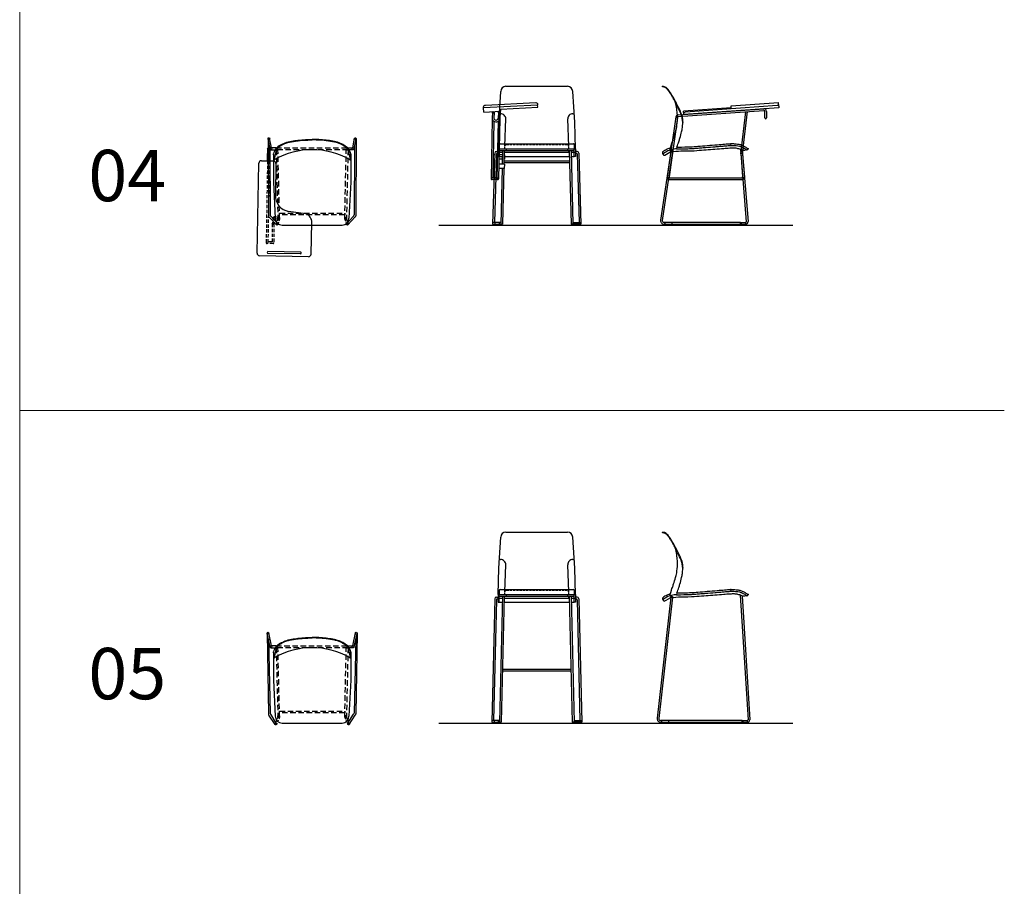
# Model space of a CAD drawing. Units: millimetres. Extents: x 3278 to 4491, y -1440 to 2449.
# Drawn here: x 3278 to 3853, y 27 to 533 of the extents above; entities that cross this region are included whole.
import ezdxf

# ---------------------------------------------------------------- set-up
doc = ezdxf.new("R2010")
doc.units = ezdxf.units.MM
doc.linetypes.add('HIDDEN', pattern=[9.525, 6.35, -3.175])
doc.layers.add('Olcu', color=1, linetype='Continuous', lineweight=0)
doc.styles.get("Standard").update_dxf_attribs({"font": 'ARIAL.TTF'})

# ---------------------------------------------------------------- blocks, each defined once
blk = doc.blocks.new('Incontro_Conference_Plan')
at = {"linetype": 'Continuous', "ltscale": 0.5}
for p, q in [((-25.75, 50.5), (-25.51, 5.43)), ((-24.54, 44.5), (-25.71, 50.31)), ((-23.75, 45), (-24.79, 50.69)), ((23.66, 45), (24.79, 50.69)), ((24.46, 44.5), (25.71, 50.31)), ((25.75, 50.5), (25.51, 5.43)), ((-25.55, 45), (-24.04, 45)), ((-24.04, 44), (-25.05, 44)), ((-24.74, 45.48), (-24.51, 5.86)), ((24.75, 45.84), (24.51, 5.86)), ((-20.85, 0.15), (-25.19, 4.7)), ((-20.17, 0.87), (-24.19, 5.14)), ((20.17, 0.87), (24.19, 5.14)), ((20.85, 0.15), (25.19, 4.7))]:
    blk.add_line(p, q, dxfattribs=at)
for p, q in [((-18.5, 46.57), (-18.35, 46.31)), ((18.5, 46.57), (18.35, 46.31)), ((-26.05, 44.5), (-26.05, 41.64)), ((-26.05, 41.64), (-26.05, 37.5)), ((-25.05, 44.5), (-25.05, 41.64)), ((-25.05, 41.64), (-25.05, 37.5)), ((-22.6, 41.5), (-22.6, 25)), ((-22.25, 38.45), (-22.6, 41.5)), ((-21, 44), (-22.15, 38.26)), ((21, 44), (22.15, 38.26)), ((22.25, 38.45), (22.6, 41.5)), ((22.6, 41.5), (22.6, 25)), ((-32.1, -16.41), (-31.09, 36.08)), ((-29.56, 37.55), (-22.57, 37.42)), ((-21.09, 35.89), (-21.45, 17.39)), ((-22.6, 25), (-21.5, 4)), ((22.6, 25), (21.5, 4)), ((-3.66, 6.55), (-13.77, 7.99)), ((-22.03, 5), (-19.51, 4.5)), ((-22.03, 4), (-19.53, 3.5)), ((-17.5, 0), (17.5, 0)), ((-0.61, -17.01), (-0.25, 1.48)), ((-26.27, -16.01), (-26.27, -16.01)), ((-6.86, -16.89), (-25.85, -16.53)), ((-6.84, -15.89), (-25.83, -15.53)), ((-6.35, -16.4), (-6.35, -16.4)), ((-2.14, -18.48), (-30.63, -17.94))]:
    blk.add_line(p, q)
at = {"linetype": 'HIDDEN', "ltscale": 0.3}
for p, q in [((-26.05, 37.5), (-26.81, -10.28)), ((-25.05, 37.5), (-25.82, -10.79)), ((-23.32, 0.66), (-23.32, -10.79)), ((-22.53, 4.5), (-23.31, 0.73)), ((-21.53, 4.5), (-22.32, 0.66)), ((-22.32, 0.66), (-22.32, -10.29)), ((-22.82, -10.79), (-26.31, -10.79)), ((-23.32, -9.79), (-25.8, -9.79))]:
    blk.add_line(p, q, dxfattribs=at)
at = {"linetype": 'HIDDEN', "ltscale": 0.2}
for p, q in [((-20, 3.5), (-21, 0.5)), ((-19.01, 3.5), (-20, 0.5)), ((19.01, 3.5), (20, 0.5)), ((20, 3.5), (21, 0.5))]:
    blk.add_line(p, q, dxfattribs=at)
blk.add_lwpolyline([(-25.55, 42.14), (-25.55, 42.14, -0.414214), (-25.05, 41.64), (-25.05, 37.5), (-26.05, 37.5), (-26.05, 41.64, -0.414214)], format="xyb", close=True)
at = {"linetype": 'Continuous', "ltscale": 0.5}
for points in [[(-21.04, 45), (-24.04, 45, 0.414214), (-24.54, 44.5), (-24.54, 44.5, 0.414214), (-24.04, 44), (-21.04, 44)], [(20.96, 45), (23.96, 45, -0.414214), (24.46, 44.5), (24.46, 44.5, -0.414214), (23.96, 44), (20.96, 44)]]:
    blk.add_lwpolyline(points, format="xyb", close=True, dxfattribs=at)
at = {"linetype": 'HIDDEN', "ltscale": 0.5}
for points in [[(-21.04, 45), (20.96, 45), (20.96, 44), (-21.04, 44)], [(-19.96, 44), (-20.96, 44), (-20, 3.5), (-19, 3.5)], [(19.96, 44), (20.96, 44), (20, 3.5), (19, 3.5)], [(-19, 7), (19, 7), (19, 6), (-19, 6)]]:
    blk.add_lwpolyline(points, close=True, dxfattribs=at)
at = {"linetype": 'Continuous', "ltscale": 0.5}
for centre in [(-25.25, 50.5), (25.25, 50.5), (-25.55, 44.5), (-25.55, 41.64), (-24.04, 44.5), (23.96, 44.5), (-22.81, 0.73), (-22.03, 4.5)]:
    blk.add_circle(centre, 0.5, dxfattribs=at)
at = {"linetype": 'HIDDEN', "ltscale": 0.5}
for centre in [(-20.5, 0.5), (-19.51, 4), (19.51, 4), (20.5, 0.5)]:
    blk.add_circle(centre, 0.5, dxfattribs=at)
for centre, radius, start, end in [((-15.25, 39.75), 7.55, 115.47488, 166.60666), ((-14.67, 40.34), 7.31, 121.60707, 149.98502), ((-6.22, 29.73), 20.54, 126.18124, 135.99712), ((6.22, 29.73), 20.54, 44.00288, 53.81876), ((14.67, 40.34), 7.31, 30.01498, 58.39293), ((15.25, 39.75), 7.55, 13.39334, 64.52512), ((0, -0.07), 44.07, 60.3441, 119.6559), ((-29.59, 36.05), 1.5, 88.9, 178.9), ((-22.59, 35.92), 1.5, 358.9, 88.9), ((-21.95, 38.49), 0.3, 186.5198, 299.6559), ((21.95, 38.49), 0.3, 240.3441, 353.4802), ((-12.27, 17.05), 9.19, 177.86405, 260.61378), ((-5.21, 1.83), 4.97, 356.04302, 71.8577), ((-17.5, 4), 4, 180, 270), ((17.5, 4), 4, 270, 0), ((-30.6, -16.44), 1.5, 178.9, 268.9), ((-25.77, -16.01), 0.5, 89.4, 179.4), ((-25.77, -16.01), 0.5, 179.4, 269.4), ((-6.85, -16.39), 0.5, 268.9, 358.9), ((-6.85, -16.39), 0.5, 358.9, 88.9), ((-2.11, -16.99), 1.5, 268.9, 358.9)]:
    blk.add_arc(centre, radius, start, end)
at = {"linetype": 'Continuous', "ltscale": 0.5}
for centre, start, end in [((-23.51, 5.86), 180, 226.70996), ((23.51, 5.86), 313.29004, 0), ((-24.51, 5.43), 180, 226.70996), ((24.51, 5.43), 313.29004, 0)]:
    blk.add_arc(centre, 1, start, end, dxfattribs=at)
at = {"linetype": 'HIDDEN', "ltscale": 0.3}
for centre, start, end in [((-26.31, -10.29), 179.22693, 270), ((-22.82, -10.29), 270, 0)]:
    blk.add_arc(centre, 0.5, start, end, dxfattribs=at)
for points in [[(-18.5, 46.57), (-15.76, 47.98), (-12.02, 48.95), (-8.25, 49.52), (-3.82, 49.89), (0, 50)], [(18.5, 46.57), (15.76, 47.98), (12.02, 48.95), (8.25, 49.52), (3.82, 49.89), (0, 50)]]:
    blk.add_spline(points, degree=3)
for points in [[(-18.35, 46.31), (-18.07, 46.47), (-17.8, 46.63), (-16.97, 47.09), (-16.42, 47.38), (-15.17, 47.91), (-14.46, 48.12), (-12.99, 48.47), (-12.24, 48.61), (-10.74, 48.87), (-9.99, 48.99), (-7.74, 49.29), (-6.22, 49.44), (-3.19, 49.63), (-1.67, 49.67), (-0.1, 49.7), (-0.04, 49.7), (0.01, 49.7)], [(18.35, 46.31), (18.07, 46.47), (17.8, 46.63), (16.97, 47.09), (16.42, 47.38), (15.17, 47.91), (14.46, 48.12), (12.99, 48.47), (12.24, 48.61), (10.74, 48.87), (9.99, 48.99), (7.74, 49.29), (6.22, 49.44), (3.19, 49.63), (1.67, 49.67), (0.1, 49.7), (0.04, 49.7), (-0.01, 49.7)]]:
    blk.add_open_spline(points, degree=3, knots=[0, 0, 0, 0, 0.951268, 0.951268, 2.853804, 2.853804, 5.142281, 5.142281, 7.430757, 7.430757, 9.719234, 9.719234, 14.296187, 14.296187, 18.87314, 18.87314, 19.02441, 19.02441, 19.02441, 19.02441])
for p in [(-22.2, 38), (22.2, 38)]:
    blk.add_point(p)
blk = doc.blocks.new('Incontro_Conference_Front')
for p, q in [((-22.22, 22.5), (-21, 41.5)), ((-18, 44.5), (18, 44.5)), ((22.2, 23.5), (21, 41.5)), ((-30.88, 29.45), (-31, 32)), ((-30.88, 29.45), (-20.89, 29.96)), ((-25.91, 29.25), (-25.99, 25.83)), ((-24.91, 29.22), (-24.99, 25.82)), ((-22.4, 29.43), (-22.49, 25.8)), ((-21.4, 29.4), (-21.49, 25.76)), ((-20.95, 31.22), (0.56, 32.31)), ((-20.89, 29.96), (-20.95, 31.22)), ((0.56, 32.31), (0.5, 33.5)), ((-25.97, 25.52), (-26.57, -9.49)), ((-24.99, 24.07), (-25.55, -9)), ((-23.94, 24.8), (-23.44, 24.82)), ((-23.89, 23.8), (-23.38, 23.83)), ((-22.53, 24.07), (-23.31, -9.49)), ((-21.49, 25.78), (-22.31, -9.51)), ((-21.84, 28.5), (-21.08, 28.5)), ((-18.63, 9.53), (-18.08, 25.41)), ((18.63, 9.53), (18.08, 25.41)), ((21.08, 28.5), (21.87, 28.5)), ((22.6, 8), (22.2, 23.5)), ((-22.6, 8), (-22.22, 22.5)), ((-23.54, 6.5), (-22.6, 6.5)), ((-22.6, 6), (-20.02, 6)), ((-21.9, 10.5), (-21.9, 8)), ((-21.9, 8), (21.9, 8)), ((-21.9, 7), (21.9, 7)), ((-21.4, 11), (21.4, 11)), ((-20, 7), (-20.19, -1)), ((-19, 7), (-19.19, -1)), ((-19.02, 6), (19.02, 6)), ((-17.9, 8), (-17.9, 7)), ((17.9, 8), (17.9, 7)), ((19, 7), (20, -36)), ((20, 7), (21, -36)), ((20.02, 6), (22.6, 6)), ((21.9, 10.5), (21.9, 8)), ((23.54, 6.5), (22.6, 6.5)), ((-24.53, 5.54), (-25.75, -36)), ((-24.64, 2), (-25.36, 2)), ((-24.56, 4.5), (-25.32, 4.5)), ((-23.55, 5.02), (-24.71, -35)), ((-23.05, 5.5), (-22.6, 5.5)), ((-21.97, 5), (-22.97, 5)), ((-20.12, 2), (-22.04, 2)), ((-20.06, 4.5), (-21.98, 4.5)), ((-21.9, 3.5), (-20.08, 3.5)), ((-19.16, 0), (19.16, 0)), ((-19.14, 1), (19.14, 1)), ((-18.82, 2), (-19.12, 2)), ((-19.08, 3.5), (19.08, 3.5)), ((-18.76, 4.5), (-19.06, 4.5)), ((-18.76, 4.5), (-18.82, 2)), ((20.08, 3.5), (21.9, 3.5)), ((23.05, 5.5), (22.6, 5.5)), ((23.55, 5.02), (24.71, -35)), ((24.53, 5.54), (25.75, -36)), ((-24.8, -3.5), (-25.46, -3.5)), ((-24.73, -1), (-25.41, -1)), ((-18.89, -1), (-22.09, -1)), ((-18.94, -3.5), (-22.09, -3.5)), ((-20.24, -3.5), (-21, -36)), ((-19.24, -3.5), (-20, -36)), ((-18.89, -1), (-18.94, -3.5)), ((-22.82, -9), (-26.55, -9)), ((-22.82, -10), (-26.07, -10)), ((-22.81, -10), (-22.81, -10)), ((-25.75, -36), (-20, -36)), ((-20.98, -35), (-25.71, -35)), ((-24.25, -36), (-24.25, -35)), ((-21.75, -36), (-21.75, -35)), ((25.75, -36), (20, -36)), ((20.98, -35), (25.71, -35)), ((21.75, -36), (21.75, -35)), ((24.25, -36), (24.25, -35))]:
    blk.add_line(p, q)
at = {"linetype": 'HIDDEN', "ltscale": 0.2}
for p, q in [((-18.74, 6), (-18.63, 9.53)), ((-17.63, 10.5), (17.63, 10.5)), ((18.74, 6), (18.63, 9.53))]:
    blk.add_line(p, q, dxfattribs=at)
blk.add_lwpolyline([(-30, 33.5), (-0.5, 35, -0.414214), (0.5, 34), (0.5, 33.5), (-31, 32), (-31, 32.5, -0.414214)], format="xyb", close=True)
for points in [[(-21.9, 8), (-22.6, 8), (-22.6, 3.5), (-21.9, 3.5)], [(21.9, 8), (22.6, 8), (22.6, 3.5), (21.9, 3.5)], [(-24.25, -36), (-21.75, -36), (-21.75, -36.5), (-24.25, -36.5)], [(21.75, -36), (24.25, -36), (24.25, -36.5), (21.75, -36.5)]]:
    blk.add_lwpolyline(points, close=True)
at = {"linetype": 'Continuous', "ltscale": 0.5}
for centre in [(-25.41, 29.23), (-21.9, 29.41), (-22.82, -9.5)]:
    blk.add_circle(centre, 0.5, dxfattribs=at)
for centre, radius, start, end in [((-18, 41.5), 3, 90, 180), ((18, 41.5), 3, 0, 90), ((-23.99, 25.8), 2, 178.67001, 272.91084), ((-23.99, 25.8), 1, 178.67001, 272.91084), ((-23.49, 25.82), 1, 272.91084, 358.66778), ((-23.49, 25.82), 2, 272.91084, 358.66778), ((-21.08, 25.5), 3, 358.23761, 90), ((21.08, 25.5), 3, 90, 181.76239), ((-23.54, 5.5), 1, 90, 177.95459), ((-21.4, 10.5), 0.5, 90, 180), ((21.4, 10.5), 0.5, 0, 90), ((23.54, 5.5), 1, 2.04541, 90), ((-23.05, 5), 0.5, 90, 177.95459), ((23.05, 5), 0.5, 2.04541, 90), ((-26.07, -9.5), 0.5, 179.00691, 270), ((-22.81, -9.5), 0.5, 178.66778, 270), ((-22.81, -9.5), 0.5, 270, 358.66778)]:
    blk.add_arc(centre, radius, start, end)
at = {"linetype": 'HIDDEN', "ltscale": 0.2}
for centre, start, end in [((-17.63, 9.5), 90, 178.23761), ((17.63, 9.5), 1.76239, 90)]:
    blk.add_arc(centre, 1, start, end, dxfattribs=at)
blk = doc.blocks.new('Incontro_Conference_Side')
for p, q in [((-24.8, 37), (-24.8, 37.31)), ((-15.6, 20.57), (34.38, 24.18)), ((-15.53, 19.57), (34.45, 23.18)), ((15.41, 24.81), (-12.44, 22.72)), ((15.34, 25.8), (42.97, 27.87)), ((15.41, 24.81), (15.34, 25.8)), ((43.14, 25.66), (42.97, 27.87)), ((-16.94, 19.46), (-21.89, -15.48)), ((-15.99, 19.14), (-20.9, -15.62)), ((-12.3, 20.81), (-12.44, 22.72)), ((20.96, -2.07), (23.97, 22.41)), ((21.96, -2.19), (24.99, 22.49)), ((34.99, 18.79), (34.99, 22.68)), ((35.49, 18.29), (35.49, 18.29)), ((35.99, 22.68), (35.99, 18.79)), ((-16.3, 1.81), (-16.58, 0.73)), ((20.75, 0.46), (24.21, -41.86)), ((21.77, 0.06), (25.2, -41.73)), ((-19.8, -0.72), (-25.8, -40.91)), ((-18.8, -0.72), (-24.81, -41.05)), ((-24.8, -1.56), (-24.8, -1.81)), ((-24.33, -2.06), (-24.33, -2.27)), ((-23.25, -2.86), (-20.52, -1.24)), ((20.92, -1.62), (22.06, -15.63)), ((21.96, -2.19), (23.06, -15.69)), ((-20.41, -16.19), (21.56, -16.19)), ((-20.41, -17.19), (21.56, -17.19)), ((20.87, -42.19), (-23.82, -42.19)), ((-23.82, -43.19), (20.87, -43.19)), ((-23.11, -43.19), (-23.11, -42.19)), ((-19.11, -43.19), (-19.11, -42.19)), ((20.87, -43.19), (20.87, -42.19)), ((20.87, -42.19), (23.91, -42.19)), ((20.87, -43.19), (23.91, -43.19)), ((21.41, -43.19), (21.41, -42.19)), ((23.91, -43.19), (23.91, -42.19))]:
    blk.add_line(p, q)
blk.add_lwpolyline([(-11.3, 22.31), (42.2, 26.31, -0.414214), (43.2, 25.31), (43.2, 24.81), (-12.3, 20.81), (-12.3, 21.31, -0.414214)], format="xyb", close=True)
for points in [[(-23.11, -43.19), (-19.11, -43.19), (-19.11, -43.69), (-23.11, -43.69)], [(21.41, -43.19), (23.91, -43.19), (23.91, -43.69), (21.41, -43.69)]]:
    blk.add_lwpolyline(points, close=True)
blk.add_circle((-19.3, -0.72), 0.5)
for centre, radius, start, end in [((34.49, 22.68), 1.5, 0, 94.1223), ((34.49, 22.68), 0.5, 0, 94.1223), ((-15.49, 19.07), 1.5, 94.1223, 165.13528), ((-15.49, 19.07), 0.5, 94.1223, 171.95805), ((35.49, 18.79), 0.5, 180, 270), ((35.49, 18.79), 0.5, 270, 0), ((24.56, 0.44), 0.3, 229.75929, 284.95366), ((24.44, 0.89), 0.77, 284.95366, 336.01875), ((24.86, 0.7), 0.3, 336.01875, 49.65977), ((-24.1, -1.56), 0.7, 124.28683, 180), ((-24.5, -1.81), 0.3, 180, 303.25707), ((-23.63, -2.27), 0.7, 180, 302.89797), ((-19.34, -1.66), 1.25, 31.03521, 160.24258), ((-20.41, -15.69), 1.5, 171.95805, 270), ((-20.41, -15.69), 0.5, 171.95805, 270), ((21.57, -15.7), 1.49, 269.86801, 5.65268), ((21.56, -15.69), 0.5, 270, 7.08075), ((-23.82, -41.19), 2, 171.95805, 270), ((-23.82, -41.19), 1, 171.95805, 270), ((23.91, -41.89), 1.3, 270, 7.08075), ((23.91, -41.89), 0.3, 270, 7.08075)]:
    blk.add_arc(centre, radius, start, end)
for points, knots in [([(-16.3, 1.81), (-15.83, 2.96), (-15.18, 4.81), (-14.43, 7.3), (-13.54, 10.68), (-13.09, 12.97), (-12.48, 17.95), (-14.33, 23.13), (-15.68, 25.44), (-17.18, 28.8), (-18.55, 31.14), (-20.09, 33.59), (-21.23, 35.29), (-22.75, 36.99), (-24.8, 37.31)], [0.000238, 0.000238, 0.000238, 0.000238, 2.87712, 5.1209, 8.766577, 11.429138, 14.77252, 17.402033, 22.068843, 25.182188, 29.569131, 32.938923, 33.975177, 35.097109, 35.097109, 35.097109, 35.097109]), ([(-12.8, 16.36), (-12.8, 16.36), (-12.8, 16.36), (-13.02, 17.42), (-13.1, 17.97), (-13.27, 18.77), (-13.36, 19.2), (-13.7, 20.45), (-13.99, 21.23), (-14.86, 23.35), (-15.36, 24.29), (-16, 25.53), (-16.14, 25.81), (-16.42, 26.39), (-16.56, 26.68), (-16.89, 27.39), (-17.08, 27.79), (-17.65, 28.95), (-18.03, 29.64), (-18.71, 30.79), (-18.98, 31.24), (-19.57, 32.2), (-19.89, 32.7), (-20.33, 33.38), (-20.42, 33.53), (-20.61, 33.83), (-20.7, 33.97), (-20.98, 34.39), (-21.16, 34.66), (-21.64, 35.25), (-21.77, 35.41), (-22.08, 35.76), (-22.27, 35.94), (-22.91, 36.42), (-23.47, 36.71), (-24.46, 36.94), (-24.63, 36.97), (-24.8, 37)], [12.448946, 12.448946, 12.448946, 12.448946, 14.004393, 14.004393, 14.879488, 14.879488, 15.754582, 15.754582, 17.504772, 17.504772, 21.338549, 21.338549, 22.448694, 22.448694, 23.558839, 23.558839, 25.099893, 25.099893, 28.182001, 28.182001, 30.038418, 30.038418, 31.894835, 31.894835, 32.416069, 32.416069, 32.889321, 32.889321, 33.835825, 33.835825, 34.141711, 34.141711, 34.447596, 34.447596, 34.988591, 34.988591, 35.088314, 35.088314, 35.088314, 35.088314]), ([(-20.5, 0.02), (-19.57, 3.12), (-18.95, 4.99), (-18.07, 7.3), (-17.15, 10.68), (-16.36, 13.25), (-15.74, 18.47), (-16.35, 23.79), (-16.35, 23.79), (-17.12, 27.88), (-17.12, 27.88)], [0.221393, 0.221393, 0.221393, 0.221393, 2.87712, 5.1209, 8.766577, 11.429138, 14.77252, 17.402033, 22.068843, 22.546755, 22.546755, 22.546755, 22.546755]), ([(-20.14, 1.21), (-20.78, 1.03), (-22.32, 0.47), (-23.69, -0.44), (-24.49, -0.98)], [3.88714, 3.88714, 3.88714, 3.88714, 5.868094, 8.781532, 8.781532, 8.781532, 8.781532]), ([(-16.58, 0.73), (-16.58, 0.73), (-16.85, 0.71), (-17.58, 0.66), (-18.17, 0.55), (-19.16, 0.37), (-19.64, 0.25), (-20.62, 0), (-21.11, -0.17), (-22.37, -0.77), (-23.14, -1.27), (-24.33, -2.06)], [0, 0, 0, 0, 0.96727, 0.96727, 2.56251, 2.56251, 4.15775, 4.15775, 5.879663, 5.879663, 8.789547, 8.789547, 8.789547, 8.789547]), ([(18.27, 1.09), (17.82, 1.15), (16.67, 1.2), (14.32, 1.14), (10.51, 0.8), (5.89, 0.48), (0.64, 0.05), (-4.76, -0.37), (-9.15, -0.72), (-16.35, -0.61), (-18.27, -1.02)], [4.682781, 4.682781, 4.682781, 4.682781, 5.363594, 7.915252, 11.253984, 16.013566, 20.905406, 25.991432, 31.163259, 33.07434, 33.07434, 33.07434, 33.07434]), ([(-16.58, 0.73), (-12.95, 0.74), (-10.79, 0.82), (-8.54, 0.93), (-7.87, 0.95), (-6.54, 1.02), (-5.87, 1.07), (-4.27, 1.2), (-3.34, 1.28), (-1.46, 1.44), (-0.52, 1.51), (2.29, 1.74), (4.17, 1.89), (6.93, 2.12), (7.82, 2.19), (9.59, 2.34), (10.47, 2.41), (12.36, 2.55), (13.38, 2.64), (15, 2.76), (16.04, 2.81), (17.01, 2.76)], [0.063224, 0.063224, 0.063224, 0.063224, 1.120938, 1.120938, 2.954, 2.954, 4.787062, 4.787062, 7.418688, 7.418688, 10.050315, 10.050315, 15.313568, 15.313568, 17.798356, 17.798356, 20.283145, 20.283145, 23.138969, 23.138969, 25.455463, 25.455463, 25.455463, 25.455463]), ([(-16.3, 1.81), (-12.19, 1.82), (-7.51, 2), (-3.59, 2.34), (1.5, 2.75), (6.72, 3.17), (11.28, 3.56), (14.6, 3.81), (16.6, 3.83), (17.43, 3.77), (17.55, 3.76)], [0.021654, 0.021654, 0.021654, 0.021654, 2.233097, 5.903638, 11.015844, 16.508751, 20.545018, 23.815407, 25.803925, 26.135557, 26.135557, 26.135557, 26.135557]), ([(17.01, 2.76), (17.76, 2.73), (18.07, 2.69), (19, 2.58), (19.61, 2.5), (20.46, 2.29), (20.74, 2.21), (21.29, 2.02), (21.57, 1.91), (22.21, 1.63), (22.57, 1.44), (23.15, 1.11), (23.39, 0.96), (23.76, 0.69), (23.91, 0.58), (24.16, 0.38), (24.26, 0.3), (24.36, 0.21)], [0, 0, 0, 0, 0.963146, 0.963146, 2.889437, 2.889437, 3.868624, 3.868624, 4.847812, 4.847812, 6.136878, 6.136878, 7.057938, 7.057938, 7.689524, 7.689524, 8.107322, 8.107322, 8.107322, 8.107322]), ([(17.55, 3.76), (18.03, 3.7), (19.13, 3.59), (20.93, 3.27), (22.75, 2.52), (24.15, 1.69), (24.84, 1.11), (25.06, 0.93)], [0, 0, 0, 0, 1.463059, 3.321115, 5.453124, 7.330851, 8.173022, 8.173022, 8.173022, 8.173022]), ([(24.09, 0.44), (23.78, 0.14), (23.46, -0.12), (22.67, -0.28), (21.53, 0.14), (20.08, 0.75), (18.96, 0.97), (18.27, 1.09)], [0.059746, 0.059746, 0.059746, 0.059746, 0.397124, 1.2742, 2.464472, 3.767659, 6.149154, 6.149154, 6.149154, 6.149154])]:
    blk.add_open_spline(points, degree=3, knots=knots)
for p in [(-12.8, 16.36), (15.2, 3.8), (15.2, 2.75), (25.2, 0.81)]:
    blk.add_point(p)
blk = doc.blocks.new('Incontro_Bar Chair_Plan')
at = {"linetype": 'Continuous', "ltscale": 0.5}
for p, q in [((-26.25, 52.5), (-25.51, 5.43)), ((-24.47, 44.24), (-26.21, 52.31)), ((-23.75, 45), (-25.29, 52.69)), ((23.66, 45), (25.29, 52.69)), ((24.46, 44.5), (26.21, 52.31)), ((26.25, 52.5), (25.51, 5.43)), ((-25.51, 49.06), (-24.51, 5.86)), ((25.51, 49.19), (24.51, 5.86)), ((-21.6, -0.85), (-25.19, 4.7)), ((-20.92, -0.13), (-24.19, 5.14)), ((20.92, -0.13), (24.19, 5.14)), ((21.6, -0.85), (25.19, 4.7))]:
    blk.add_line(p, q, dxfattribs=at)
for p, q in [((-18.5, 46.57), (-18.35, 46.31)), ((18.5, 46.57), (18.35, 46.31)), ((-22.6, 41.5), (-22.6, 25)), ((-22.25, 38.45), (-22.6, 41.5)), ((-21, 44), (-22.15, 38.26)), ((21, 44), (22.15, 38.26)), ((22.25, 38.45), (22.6, 41.5)), ((22.6, 41.5), (22.6, 25)), ((-22.6, 25), (-21.5, 4)), ((22.6, 25), (21.5, 4)), ((-17.5, 0), (17.5, 0))]:
    blk.add_line(p, q)
at = {"linetype": 'HIDDEN', "ltscale": 0.2}
for p, q in [((-20, 3.5), (-21.6, -0.15)), ((-19.01, 3.5), (-20.76, -0.62)), ((19.01, 3.5), (20.76, -0.62)), ((20, 3.5), (21.6, -0.15))]:
    blk.add_line(p, q, dxfattribs=at)
at = {"linetype": 'Continuous', "ltscale": 0.5}
for points in [[(-21.04, 45), (-24.04, 45, 0.414214), (-24.54, 44.5), (-24.54, 44.5, 0.414214), (-24.04, 44), (-21.04, 44)], [(20.96, 45), (23.96, 45, -0.414214), (24.46, 44.5), (24.46, 44.5, -0.414214), (23.96, 44), (20.96, 44)]]:
    blk.add_lwpolyline(points, format="xyb", close=True, dxfattribs=at)
at = {"linetype": 'HIDDEN', "ltscale": 0.5}
for points in [[(-21.04, 45), (20.96, 45), (20.96, 44), (-21.04, 44)], [(-19.96, 44), (-20.96, 44), (-20, 3.5), (-19, 3.5)], [(19.96, 44), (20.96, 44), (20, 3.5), (19, 3.5)], [(-19, 7), (19, 7), (19, 6), (-19, 6)]]:
    blk.add_lwpolyline(points, close=True, dxfattribs=at)
at = {"linetype": 'Continuous', "ltscale": 0.5}
for centre in [(-25.75, 52.5), (25.75, 52.5), (-24.04, 44.5), (23.96, 44.5)]:
    blk.add_circle(centre, 0.5, dxfattribs=at)
at = {"linetype": 'HIDDEN', "ltscale": 0.5}
for centre in [(-21.25, -0.5), (-19.51, 4), (19.51, 4), (21.25, -0.5)]:
    blk.add_circle(centre, 0.5, dxfattribs=at)
for centre, radius, start, end in [((-15.25, 39.75), 7.55, 115.47488, 166.60666), ((-14.67, 40.34), 7.31, 121.60707, 149.98502), ((-6.22, 29.73), 20.54, 126.18124, 135.99712), ((6.22, 29.73), 20.54, 44.00288, 53.81876), ((14.67, 40.34), 7.31, 30.01498, 58.39293), ((15.25, 39.75), 7.55, 13.39334, 64.52512), ((0, -0.07), 44.07, 60.3441, 119.6559), ((-21.95, 38.49), 0.3, 186.5198, 299.6559), ((21.95, 38.49), 0.3, 240.3441, 353.4802), ((-17.5, 4), 4, 180, 270), ((17.5, 4), 4, 270, 0)]:
    blk.add_arc(centre, radius, start, end)
at = {"linetype": 'Continuous', "ltscale": 0.5}
for centre, start, end in [((-23.51, 5.86), 180, 226.70996), ((23.51, 5.86), 313.29004, 0), ((-24.51, 5.43), 180, 226.70996), ((24.51, 5.43), 313.29004, 0)]:
    blk.add_arc(centre, 1, start, end, dxfattribs=at)
for points in [[(-18.5, 46.57), (-15.76, 47.98), (-12.02, 48.95), (-8.25, 49.52), (-3.82, 49.89), (0, 50)], [(18.5, 46.57), (15.76, 47.98), (12.02, 48.95), (8.25, 49.52), (3.82, 49.89), (0, 50)]]:
    blk.add_spline(points, degree=3)
for points in [[(-18.35, 46.31), (-18.07, 46.47), (-17.8, 46.63), (-16.97, 47.09), (-16.42, 47.38), (-15.17, 47.91), (-14.46, 48.12), (-12.99, 48.47), (-12.24, 48.61), (-10.74, 48.87), (-9.99, 48.99), (-7.74, 49.29), (-6.22, 49.44), (-3.19, 49.63), (-1.67, 49.67), (-0.1, 49.7), (-0.04, 49.7), (0.01, 49.7)], [(18.35, 46.31), (18.07, 46.47), (17.8, 46.63), (16.97, 47.09), (16.42, 47.38), (15.17, 47.91), (14.46, 48.12), (12.99, 48.47), (12.24, 48.61), (10.74, 48.87), (9.99, 48.99), (7.74, 49.29), (6.22, 49.44), (3.19, 49.63), (1.67, 49.67), (0.1, 49.7), (0.04, 49.7), (-0.01, 49.7)]]:
    blk.add_open_spline(points, degree=3, knots=[0, 0, 0, 0, 0.951268, 0.951268, 2.853804, 2.853804, 5.142281, 5.142281, 7.430757, 7.430757, 9.719234, 9.719234, 14.296187, 14.296187, 18.87314, 18.87314, 19.02441, 19.02441, 19.02441, 19.02441])
for p in [(-22.2, 38), (22.2, 38)]:
    blk.add_point(p)
blk = doc.blocks.new('Incontro_Bar Chair_Front')
for p, q in [((-18, 41), (18, 41)), ((-22.2, 20), (-21, 38)), ((22.2, 20), (21, 38)), ((-21.87, 25), (-21.08, 25)), ((21.08, 25), (21.87, 25)), ((-22.6, 4.5), (-22.2, 20)), ((-18.63, 6.03), (-18.08, 21.91)), ((18.63, 6.03), (18.08, 21.91)), ((22.6, 4.5), (22.2, 20)), ((-21.9, 7), (-21.9, 4.5)), ((-21.4, 7.5), (21.4, 7.5)), ((21.9, 7), (21.9, 4.5)), ((-24.53, 2.04), (-26.25, -70)), ((-23.55, 1.52), (-25.21, -69)), ((-23.54, 3), (-22.6, 3)), ((-23.05, 2), (-22.6, 2)), ((-22.6, 2.5), (-20.02, 2.5)), ((-21.9, 4.5), (21.9, 4.5)), ((-21.9, 3.5), (21.9, 3.5)), ((-21.9, 0), (-20.08, 0)), ((-20, 3.5), (-21.75, -70)), ((-19, 3.5), (-20.75, -70)), ((-19.08, 0), (19.08, 0)), ((-19.02, 2.5), (19.02, 2.5)), ((-17.9, 4.5), (-17.9, 3.5)), ((17.9, 4.5), (17.9, 3.5)), ((19, 3.5), (20.75, -70)), ((20, 3.5), (21.75, -70)), ((20.02, 2.5), (22.6, 2.5)), ((20.08, 0), (21.9, 0)), ((23.54, 3), (22.6, 3)), ((23.05, 2), (22.6, 2)), ((23.55, 1.52), (25.21, -69)), ((24.53, 2.04), (26.25, -70)), ((-20.04, -40), (20.04, -40)), ((-20.01, -39), (20.01, -39)), ((-26.25, -70), (-20.75, -70)), ((-21.73, -69), (-26.21, -69)), ((-24.75, -70), (-24.75, -69)), ((-22.25, -70), (-22.25, -69)), ((26.25, -70), (20.75, -70)), ((21.73, -69), (26.21, -69)), ((22.25, -70), (22.25, -69)), ((24.75, -70), (24.75, -69))]:
    blk.add_line(p, q)
at = {"linetype": 'HIDDEN', "ltscale": 0.2}
for p, q in [((-18.74, 2.5), (-18.63, 6.03)), ((-17.63, 7), (17.63, 7)), ((18.74, 2.5), (18.63, 6.03))]:
    blk.add_line(p, q, dxfattribs=at)
for points in [[(-21.9, 4.5), (-22.6, 4.5), (-22.6, 0), (-21.9, 0)], [(21.9, 4.5), (22.6, 4.5), (22.6, 0), (21.9, 0)], [(-24.75, -70), (-22.25, -70), (-22.25, -70.5), (-24.75, -70.5)], [(22.25, -70), (24.75, -70), (24.75, -70.5), (22.25, -70.5)]]:
    blk.add_lwpolyline(points, close=True)
for centre, radius, start, end in [((-18, 38), 3, 90, 180), ((18, 38), 3, 0, 90), ((-21.08, 22), 3, 358.23761, 90), ((21.08, 22), 3, 90, 181.76239), ((-21.4, 7), 0.5, 90, 180), ((21.4, 7), 0.5, 0, 90), ((-23.54, 2), 1, 90, 177.95459), ((-23.05, 1.5), 0.5, 90, 177.95459), ((23.05, 1.5), 0.5, 2.04541, 90), ((23.54, 2), 1, 2.04541, 90)]:
    blk.add_arc(centre, radius, start, end)
for centre, start, end in [((-17.63, 6), 90, 178.23761), ((17.63, 6), 1.76239, 90)]:
    blk.add_arc(centre, 1, start, end, dxfattribs=at)
blk = doc.blocks.new('Incontro_Bar Chair_Side')
for p, q in [((-24.8, 37), (-24.8, 37.31)), ((-16.3, 1.81), (-16.58, 0.73)), ((20.72, 0.47), (25.2, -72.36)), ((21.73, 0.08), (26.19, -72.23)), ((-19.8, -0.72), (-27.78, -71.41)), ((-18.8, -0.72), (-26.79, -71.55)), ((-24.8, -1.56), (-24.8, -1.81)), ((-24.33, -2.06), (-24.33, -2.27)), ((-23.25, -2.86), (-20.52, -1.24)), ((21.86, -72.69), (-25.8, -72.69)), ((-25.8, -73.69), (21.86, -73.69)), ((-25.09, -73.69), (-25.09, -72.69)), ((-21.09, -73.69), (-21.09, -72.69)), ((21.86, -73.69), (21.86, -72.69)), ((21.86, -72.69), (24.9, -72.69)), ((21.86, -73.69), (24.9, -73.69)), ((22.4, -73.69), (22.4, -72.69)), ((24.9, -73.69), (24.9, -72.69))]:
    blk.add_line(p, q)
for points in [[(-25.09, -73.69), (-21.09, -73.69), (-21.09, -74.19), (-25.09, -74.19)], [(22.4, -73.69), (24.9, -73.69), (24.9, -74.19), (22.4, -74.19)]]:
    blk.add_lwpolyline(points, close=True)
blk.add_circle((-19.3, -0.72), 0.5)
for centre, radius, start, end in [((24.56, 0.44), 0.3, 229.75929, 284.95366), ((24.44, 0.89), 0.77, 284.95366, 336.01875), ((24.86, 0.7), 0.3, 336.01875, 49.65977), ((-24.1, -1.56), 0.7, 124.28683, 180), ((-24.5, -1.81), 0.3, 180, 303.25707), ((-23.63, -2.27), 0.7, 180, 302.89797), ((-19.34, -1.66), 1.25, 31.03521, 160.24258), ((-25.8, -71.69), 2, 171.95805, 270), ((-25.8, -71.69), 1, 171.95805, 270), ((24.9, -72.39), 1.3, 270, 7.08075), ((24.9, -72.39), 0.3, 270, 7.08075)]:
    blk.add_arc(centre, radius, start, end)
for points, knots in [([(-16.3, 1.81), (-15.83, 2.96), (-15.18, 4.81), (-14.43, 7.3), (-13.54, 10.68), (-13.09, 12.97), (-12.48, 17.95), (-14.33, 23.13), (-15.68, 25.44), (-17.18, 28.8), (-18.55, 31.14), (-20.09, 33.59), (-21.23, 35.29), (-22.75, 36.99), (-24.8, 37.31)], [0.000238, 0.000238, 0.000238, 0.000238, 2.87712, 5.1209, 8.766577, 11.429138, 14.77252, 17.402033, 22.068843, 25.182188, 29.569131, 32.938923, 33.975177, 35.097109, 35.097109, 35.097109, 35.097109]), ([(-12.8, 16.36), (-12.8, 16.36), (-12.8, 16.36), (-13.02, 17.42), (-13.1, 17.97), (-13.27, 18.77), (-13.36, 19.2), (-13.7, 20.45), (-13.99, 21.23), (-14.86, 23.35), (-15.36, 24.29), (-16, 25.53), (-16.14, 25.81), (-16.42, 26.39), (-16.56, 26.68), (-16.89, 27.39), (-17.08, 27.79), (-17.65, 28.95), (-18.03, 29.64), (-18.71, 30.79), (-18.98, 31.24), (-19.57, 32.2), (-19.89, 32.7), (-20.33, 33.38), (-20.42, 33.53), (-20.61, 33.83), (-20.7, 33.97), (-20.98, 34.39), (-21.16, 34.66), (-21.64, 35.25), (-21.77, 35.41), (-22.08, 35.76), (-22.27, 35.94), (-22.91, 36.42), (-23.47, 36.71), (-24.46, 36.94), (-24.63, 36.97), (-24.8, 37)], [12.448946, 12.448946, 12.448946, 12.448946, 14.004393, 14.004393, 14.879488, 14.879488, 15.754582, 15.754582, 17.504772, 17.504772, 21.338549, 21.338549, 22.448694, 22.448694, 23.558839, 23.558839, 25.099893, 25.099893, 28.182001, 28.182001, 30.038418, 30.038418, 31.894835, 31.894835, 32.416069, 32.416069, 32.889321, 32.889321, 33.835825, 33.835825, 34.141711, 34.141711, 34.447596, 34.447596, 34.988591, 34.988591, 35.088314, 35.088314, 35.088314, 35.088314]), ([(-20.5, 0.02), (-19.57, 3.12), (-18.95, 4.99), (-18.07, 7.3), (-17.15, 10.68), (-16.36, 13.25), (-15.74, 18.47), (-16.35, 23.79), (-16.35, 23.79), (-17.12, 27.88), (-17.12, 27.88)], [0.221393, 0.221393, 0.221393, 0.221393, 2.87712, 5.1209, 8.766577, 11.429138, 14.77252, 17.402033, 22.068843, 22.546755, 22.546755, 22.546755, 22.546755]), ([(-20.14, 1.21), (-20.78, 1.03), (-22.32, 0.47), (-23.69, -0.44), (-24.49, -0.98)], [3.88714, 3.88714, 3.88714, 3.88714, 5.868094, 8.781532, 8.781532, 8.781532, 8.781532]), ([(-16.58, 0.73), (-16.58, 0.73), (-16.85, 0.71), (-17.58, 0.66), (-18.17, 0.55), (-19.16, 0.37), (-19.64, 0.25), (-20.62, 0), (-21.11, -0.17), (-22.37, -0.77), (-23.14, -1.27), (-24.33, -2.06)], [0, 0, 0, 0, 0.96727, 0.96727, 2.56251, 2.56251, 4.15775, 4.15775, 5.879663, 5.879663, 8.789547, 8.789547, 8.789547, 8.789547]), ([(18.27, 1.09), (17.82, 1.15), (16.67, 1.2), (14.32, 1.14), (10.51, 0.8), (5.89, 0.48), (0.64, 0.05), (-4.76, -0.37), (-9.15, -0.72), (-16.35, -0.61), (-18.27, -1.02)], [4.682781, 4.682781, 4.682781, 4.682781, 5.363594, 7.915252, 11.253984, 16.013566, 20.905406, 25.991432, 31.163259, 33.07434, 33.07434, 33.07434, 33.07434]), ([(-16.58, 0.73), (-12.95, 0.74), (-10.79, 0.82), (-8.54, 0.93), (-7.87, 0.95), (-6.54, 1.02), (-5.87, 1.07), (-4.27, 1.2), (-3.34, 1.28), (-1.46, 1.44), (-0.52, 1.51), (2.29, 1.74), (4.17, 1.89), (6.93, 2.12), (7.82, 2.19), (9.59, 2.34), (10.47, 2.41), (12.36, 2.55), (13.38, 2.64), (15, 2.76), (16.04, 2.81), (17.01, 2.76)], [0.063224, 0.063224, 0.063224, 0.063224, 1.120938, 1.120938, 2.954, 2.954, 4.787062, 4.787062, 7.418688, 7.418688, 10.050315, 10.050315, 15.313568, 15.313568, 17.798356, 17.798356, 20.283145, 20.283145, 23.138969, 23.138969, 25.455463, 25.455463, 25.455463, 25.455463]), ([(-16.3, 1.81), (-12.19, 1.82), (-7.51, 2), (-3.59, 2.34), (1.5, 2.75), (6.72, 3.17), (11.28, 3.56), (14.6, 3.81), (16.6, 3.83), (17.43, 3.77), (17.55, 3.76)], [0.021654, 0.021654, 0.021654, 0.021654, 2.233097, 5.903638, 11.015844, 16.508751, 20.545018, 23.815407, 25.803925, 26.135557, 26.135557, 26.135557, 26.135557]), ([(17.01, 2.76), (17.76, 2.73), (18.07, 2.69), (19, 2.58), (19.61, 2.5), (20.46, 2.29), (20.74, 2.21), (21.29, 2.02), (21.57, 1.91), (22.21, 1.63), (22.57, 1.44), (23.15, 1.11), (23.39, 0.96), (23.76, 0.69), (23.91, 0.58), (24.16, 0.38), (24.26, 0.3), (24.36, 0.21)], [0, 0, 0, 0, 0.963146, 0.963146, 2.889437, 2.889437, 3.868624, 3.868624, 4.847812, 4.847812, 6.136878, 6.136878, 7.057938, 7.057938, 7.689524, 7.689524, 8.107322, 8.107322, 8.107322, 8.107322]), ([(17.55, 3.76), (18.03, 3.7), (19.13, 3.59), (20.93, 3.27), (22.75, 2.52), (24.15, 1.69), (24.84, 1.11), (25.06, 0.93)], [0, 0, 0, 0, 1.463059, 3.321115, 5.453124, 7.330851, 8.173022, 8.173022, 8.173022, 8.173022]), ([(24.09, 0.44), (23.78, 0.14), (23.46, -0.12), (22.67, -0.28), (21.53, 0.14), (20.08, 0.75), (18.96, 0.97), (18.27, 1.09)], [0.059746, 0.059746, 0.059746, 0.059746, 0.397124, 1.2742, 2.464472, 3.767659, 6.149154, 6.149154, 6.149154, 6.149154])]:
    blk.add_open_spline(points, degree=3, knots=knots)
for p in [(-12.8, 16.36), (15.2, 3.8), (15.2, 2.75), (25.2, 0.81)]:
    blk.add_point(p)

msp = doc.modelspace()

# ---------------------------------------------------------------- linework, layer by layer
at = {"color": 5}
for p, q in [((3522.62, 413.19), (3729.3, 413.19)), ((3522.62, 122.43), (3729.3, 122.43))]:
    msp.add_line(p, q, dxfattribs=at)
at = {"layer": 'Olcu'}
for p, q in [((3277.95, 2340.2), (3277.95, -1439.7)), ((3277.95, 304.87), (3852.64, 304.87))]:
    msp.add_line(p, q, dxfattribs=at)

# ---------------------------------------------------------------- block references
for name, p in [('Incontro_Conference_Front', (3579.74, 449.69)), ('Incontro_Conference_Side', (3677.84, 456.89)), ('Incontro_Conference_Plan', (3448.64, 413.19)), ('Incontro_Bar Chair_Front', (3579.74, 192.93)), ('Incontro_Bar Chair_Side', (3677.84, 196.62)), ('Incontro_Bar Chair_Plan', (3448.64, 122.43))]:
    msp.add_blockref(name, p)

# ---------------------------------------------------------------- texts
at = {"char_height": 30, "width": 219.7815, "attachment_point": 1}
for s, insert in [('{\\fCentury Gothic|b0|i0|c162|p34;04}', (3318.02, 457.09)), ('{\\fCentury Gothic|b0|i0|c162|p34;05}', (3318.02, 166.32))]:
    msp.add_mtext(s, dxfattribs=dict(at, insert=insert))

doc.saveas('drawing.dxf')
